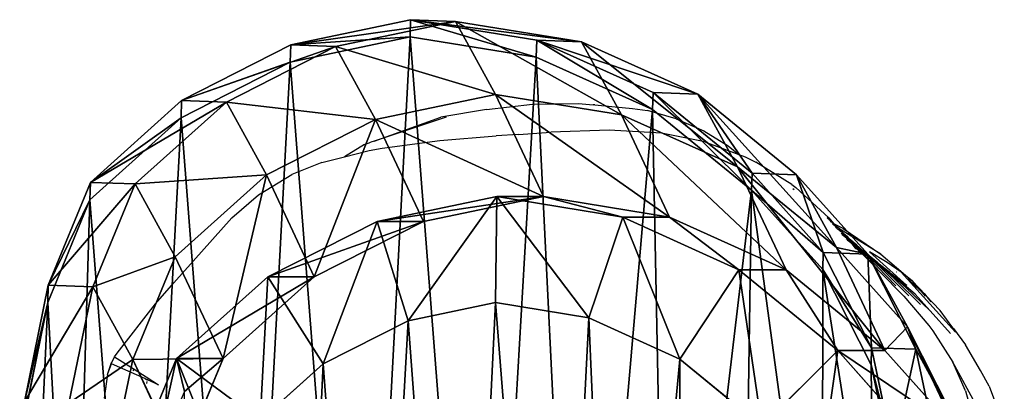
# Model space of a CAD drawing. Units: centimetres. Extents: x -285 to 315, y -186 to 213.
# Drawn here: x 144 to 163, y 56 to 63 of the extents above; entities that cross this region are included whole.
import ezdxf

# ---------------------------------------------------------------- set-up
doc = ezdxf.new("R2010")
doc.units = ezdxf.units.CM
doc.header["$LTSCALE"] = 2.54
doc.layers.get('0').update_dxf_attribs({"true_color": 0xff5454})
doc.layers.add('VP-DIM', color=7, linetype='Continuous')
doc.layers.add('VP-EQ', color=7, linetype='Continuous', true_color=0x8a3492)
doc.layers.get('VP-DIM').off()

# ---------------------------------------------------------------- blocks, each defined once
blk = doc.blocks.new('Difference_2')
at = {"color": 0}
for p, q in [((5.23, 20.853, 235.322), (7.528, 21.337, 235.277)), ((5.23, 20.853, 235.322), (7.528, 21.337, 235.277)), ((6.089, 20.822, 265.747), (8.388, 21.306, 265.697)), ((6.089, 20.822, 265.747), (8.388, 21.306, 265.697)), ((7.519, 21.011, 228.204), (7.528, 21.337, 235.277)), ((7.519, 21.011, 228.204), (7.528, 21.337, 235.277)), ((7.528, 21.337, 235.277), (8.388, 21.306, 265.697)), ((7.528, 21.337, 235.277), (9.945, 20.946, 235.251)), ((7.528, 21.337, 235.277), (8.388, 21.306, 265.697)), ((7.528, 21.337, 235.277), (9.945, 20.946, 235.251)), ((8.388, 21.306, 265.697), (10.803, 20.916, 265.623)), ((8.388, 21.306, 265.697), (9.155, 19.907, 295.988)), ((8.388, 21.306, 265.697), (9.155, 19.907, 295.988)), ((8.388, 21.306, 265.697), (10.803, 20.916, 265.623)), ((7.519, 21.011, 228.204), (5.22, 20.525, 228.204)), ((7.519, 21.011, 228.204), (5.22, 20.525, 228.204)), ((9.935, 20.622, 228.204), (7.519, 21.011, 228.204)), ((9.935, 20.622, 228.204), (7.519, 21.011, 228.204)), ((3.135, 19.79, 235.377), (5.23, 20.853, 235.322)), ((3.135, 19.79, 235.377), (5.23, 20.853, 235.322)), ((3.994, 19.759, 265.778), (6.089, 20.822, 265.747)), ((3.994, 19.759, 265.778), (6.089, 20.822, 265.747)), ((5.22, 20.525, 228.204), (5.23, 20.853, 235.322)), ((5.22, 20.525, 228.204), (5.23, 20.853, 235.322)), ((5.23, 20.853, 235.322), (6.089, 20.822, 265.747)), ((5.23, 20.853, 235.322), (6.089, 20.822, 265.747)), ((6.089, 20.822, 265.747), (6.856, 19.423, 296.025)), ((6.089, 20.822, 265.747), (6.856, 19.423, 296.025)), ((9.935, 20.622, 228.204), (9.945, 20.946, 235.251)), ((9.935, 20.622, 228.204), (9.945, 20.946, 235.251)), ((9.945, 20.946, 235.251), (10.803, 20.916, 265.623)), ((9.945, 20.946, 235.251), (12.178, 19.944, 235.24)), ((9.945, 20.946, 235.251), (12.178, 19.944, 235.24)), ((9.945, 20.946, 235.251), (10.803, 20.916, 265.623)), ((10.803, 20.916, 265.623), (11.569, 19.517, 295.898)), ((10.803, 20.916, 265.623), (13.034, 19.913, 265.54)), ((10.803, 20.916, 265.623), (11.569, 19.517, 295.898)), ((10.803, 20.916, 265.623), (13.034, 19.913, 265.54)), ((12.169, 19.62, 228.204), (9.935, 20.622, 228.204)), ((12.169, 19.62, 228.204), (9.935, 20.622, 228.204)), ((5.22, 20.525, 228.204), (3.126, 19.46, 228.204)), ((5.22, 20.525, 228.204), (3.126, 19.46, 228.204)), ((6.856, 19.423, 296.025), (9.155, 19.907, 295.988)), ((6.856, 19.423, 296.025), (9.155, 19.907, 295.988)), ((9.155, 19.907, 295.988), (11.569, 19.517, 295.898)), ((9.155, 19.907, 295.988), (10.078, 17.95, 325.767)), ((9.155, 19.907, 295.988), (11.569, 19.517, 295.898)), ((9.155, 19.907, 295.988), (10.078, 17.95, 325.767)), ((12.169, 19.62, 228.204), (12.178, 19.944, 235.24)), ((12.169, 19.62, 228.204), (12.178, 19.944, 235.24)), ((12.178, 19.944, 235.24), (14.076, 18.398, 235.247)), ((12.178, 19.944, 235.24), (13.034, 19.913, 265.54)), ((12.178, 19.944, 235.24), (14.076, 18.398, 235.247)), ((12.178, 19.944, 235.24), (13.034, 19.913, 265.54)), ((13.034, 19.913, 265.54), (13.799, 18.516, 295.779)), ((13.034, 19.913, 265.54), (14.93, 18.367, 265.452)), ((13.034, 19.913, 265.54), (13.799, 18.516, 295.779)), ((13.034, 19.913, 265.54), (14.93, 18.367, 265.452)), ((1.387, 18.221, 235.438), (3.135, 19.79, 235.377)), ((1.387, 18.221, 235.438), (3.135, 19.79, 235.377)), ((2.245, 18.19, 265.788), (3.994, 19.759, 265.778)), ((2.245, 18.19, 265.788), (3.994, 19.759, 265.778)), ((3.126, 19.46, 228.204), (3.135, 19.79, 235.377)), ((3.126, 19.46, 228.204), (3.135, 19.79, 235.377)), ((3.135, 19.79, 235.377), (3.994, 19.759, 265.778)), ((3.135, 19.79, 235.377), (3.994, 19.759, 265.778)), ((3.994, 19.759, 265.778), (4.76, 18.362, 296.025)), ((3.994, 19.759, 265.778), (4.76, 18.362, 296.025)), ((3.126, 19.46, 228.204), (1.378, 17.888, 228.204)), ((3.126, 19.46, 228.204), (1.378, 17.888, 228.204)), ((11.569, 19.517, 295.898), (12.495, 17.555, 325.759)), ((11.569, 19.517, 295.898), (13.799, 18.516, 295.779)), ((11.569, 19.517, 295.898), (12.495, 17.555, 325.759)), ((11.569, 19.517, 295.898), (13.799, 18.516, 295.779)), ((14.067, 18.074, 228.204), (12.169, 19.62, 228.204)), ((14.067, 18.074, 228.204), (12.169, 19.62, 228.204)), ((4.76, 18.362, 296.025), (6.856, 19.423, 296.025)), ((4.76, 18.362, 296.025), (6.856, 19.423, 296.025)), ((6.856, 19.423, 296.025), (7.777, 17.47, 325.747)), ((6.856, 19.423, 296.025), (7.777, 17.47, 325.747)), ((13.799, 18.516, 295.779), (14.728, 16.548, 325.731)), ((13.799, 18.516, 295.779), (15.694, 16.973, 295.639)), ((13.799, 18.516, 295.779), (14.728, 16.548, 325.731)), ((13.799, 18.516, 295.779), (15.694, 16.973, 295.639)), ((3.009, 16.795, 295.986), (4.76, 18.362, 296.025)), ((3.009, 16.795, 295.986), (4.76, 18.362, 296.025)), ((4.76, 18.362, 296.025), (5.68, 16.411, 325.708)), ((4.76, 18.362, 296.025), (5.68, 16.411, 325.708)), ((14.067, 18.074, 228.204), (14.076, 18.398, 235.247)), ((14.067, 18.074, 228.204), (14.076, 18.398, 235.247)), ((14.076, 18.398, 235.247), (15.442, 16.876, 235.261)), ((14.076, 18.398, 235.247), (15.442, 16.876, 235.261)), ((14.076, 18.398, 235.247), (14.93, 18.367, 265.452)), ((14.076, 18.398, 235.247), (14.93, 18.367, 265.452)), ((14.93, 18.367, 265.452), (15.694, 16.973, 295.639)), ((14.93, 18.367, 265.452), (16.293, 16.846, 265.38)), ((14.93, 18.367, 265.452), (15.694, 16.973, 295.639)), ((14.93, 18.367, 265.452), (16.293, 16.846, 265.38)), ((0.579, 16.252, 235.494), (1.387, 18.221, 235.438)), ((0.579, 16.252, 235.494), (1.387, 18.221, 235.438)), ((1.378, 17.888, 228.204), (1.387, 18.221, 235.438)), ((1.378, 17.888, 228.204), (1.387, 18.221, 235.438)), ((1.387, 18.221, 235.438), (2.245, 18.19, 265.788)), ((1.387, 18.221, 235.438), (2.245, 18.19, 265.788)), ((1.434, 16.222, 265.763), (2.245, 18.19, 265.788)), ((1.434, 16.222, 265.763), (2.245, 18.19, 265.788)), ((2.245, 18.19, 265.788), (3.009, 16.795, 295.986)), ((2.245, 18.19, 265.788), (3.009, 16.795, 295.986)), ((6.883, 17.47, 351.245), (9.182, 17.95, 351.325)), ((6.883, 17.47, 351.245), (9.182, 17.95, 351.325)), ((7.777, 17.47, 325.747), (10.078, 17.95, 325.767)), ((7.777, 17.47, 325.747), (10.078, 17.95, 325.767)), ((9.182, 17.95, 351.325), (9.156, 15.916, 353.326)), ((9.182, 17.95, 351.325), (9.156, 15.916, 353.326)), ((10.078, 17.95, 325.767), (9.182, 17.95, 351.325)), ((10.078, 17.95, 325.767), (9.182, 17.95, 351.325)), ((9.182, 17.95, 351.325), (11.596, 17.555, 351.41)), ((9.182, 17.95, 351.325), (11.596, 17.555, 351.41)), ((10.078, 17.95, 325.767), (12.495, 17.555, 325.759)), ((10.078, 17.95, 325.767), (12.495, 17.555, 325.759)), ((15.433, 16.552, 228.204), (14.067, 18.074, 228.204)), ((15.433, 16.552, 228.204), (14.067, 18.074, 228.204)), ((1.378, 17.888, 228.204), (0.569, 15.917, 228.204)), ((1.378, 17.888, 228.204), (0.569, 15.917, 228.204)), ((4.787, 16.411, 351.171), (6.883, 17.47, 351.245)), ((4.787, 16.411, 351.171), (6.883, 17.47, 351.245)), ((5.68, 16.411, 325.708), (7.777, 17.47, 325.747)), ((5.68, 16.411, 325.708), (7.777, 17.47, 325.747)), ((7.777, 17.47, 325.747), (6.883, 17.47, 351.245)), ((7.777, 17.47, 325.747), (6.883, 17.47, 351.245)), ((7.479, 15.566, 353.267), (6.883, 17.47, 351.245)), ((7.479, 15.566, 353.267), (6.883, 17.47, 351.245)), ((10.943, 15.623, 353.388), (11.596, 17.555, 351.41)), ((10.943, 15.623, 353.388), (11.596, 17.555, 351.41)), ((12.495, 17.555, 325.759), (11.596, 17.555, 351.41)), ((11.596, 17.555, 351.41), (13.825, 16.548, 351.488)), ((12.495, 17.555, 325.759), (11.596, 17.555, 351.41)), ((11.596, 17.555, 351.41), (13.825, 16.548, 351.488)), ((12.495, 17.555, 325.759), (14.728, 16.548, 325.731)), ((12.495, 17.555, 325.759), (14.728, 16.548, 325.731)), ((15.433, 16.552, 228.204), (15.442, 16.876, 235.261)), ((15.433, 16.552, 228.204), (15.442, 16.876, 235.261)), ((15.442, 16.876, 235.261), (16.293, 16.846, 265.38)), ((15.442, 16.876, 235.261), (16.368, 15.053, 235.288)), ((15.442, 16.876, 235.261), (16.368, 15.053, 235.288)), ((15.442, 16.876, 235.261), (16.293, 16.846, 265.38)), ((15.694, 16.973, 295.639), (17.056, 15.454, 295.516)), ((15.694, 16.973, 295.639), (16.625, 14.998, 325.684)), ((15.694, 16.973, 295.639), (16.625, 14.998, 325.684)), ((15.694, 16.973, 295.639), (17.056, 15.454, 295.516)), ((16.293, 16.846, 265.38), (17.056, 15.454, 295.516)), ((16.293, 16.846, 265.38), (17.216, 15.023, 265.312)), ((16.293, 16.846, 265.38), (17.056, 15.454, 295.516)), ((16.293, 16.846, 265.38), (17.216, 15.023, 265.312)), ((2.197, 14.829, 295.899), (3.009, 16.795, 295.986)), ((2.197, 14.829, 295.899), (3.009, 16.795, 295.986)), ((3.009, 16.795, 295.986), (3.929, 14.846, 325.653)), ((3.009, 16.795, 295.986), (3.929, 14.846, 325.653)), ((12.693, 14.833, 353.45), (13.825, 16.548, 351.488)), ((12.693, 14.833, 353.45), (13.825, 16.548, 351.488)), ((14.728, 16.548, 325.731), (13.825, 16.548, 351.488)), ((13.825, 16.548, 351.488), (15.718, 14.998, 351.554)), ((14.728, 16.548, 325.731), (13.825, 16.548, 351.488)), ((13.825, 16.548, 351.488), (15.718, 14.998, 351.554)), ((14.728, 16.548, 325.731), (16.625, 14.998, 325.684)), ((14.728, 16.548, 325.731), (16.625, 14.998, 325.684)), ((16.359, 14.727, 228.204), (15.433, 16.552, 228.204)), ((16.359, 14.727, 228.204), (15.433, 16.552, 228.204)), ((0.119, 14.019, 235.551), (0.579, 16.252, 235.494)), ((0.119, 14.019, 235.551), (0.579, 16.252, 235.494)), ((0.579, 16.252, 235.494), (0.569, 15.917, 228.204)), ((0.579, 16.252, 235.494), (0.569, 15.917, 228.204)), ((1.434, 16.222, 265.763), (0.579, 16.252, 235.494)), ((1.434, 16.222, 265.763), (0.579, 16.252, 235.494)), ((3.036, 14.846, 351.11), (4.787, 16.411, 351.171)), ((3.036, 14.846, 351.11), (4.787, 16.411, 351.171)), ((3.929, 14.846, 325.653), (5.68, 16.411, 325.708)), ((3.929, 14.846, 325.653), (5.68, 16.411, 325.708)), ((5.68, 16.411, 325.708), (4.787, 16.411, 351.171)), ((5.68, 16.411, 325.708), (4.787, 16.411, 351.171)), ((4.787, 16.411, 351.171), (5.853, 14.744, 353.21)), ((4.787, 16.411, 351.171), (5.853, 14.744, 353.21)), ((0.972, 13.988, 265.723), (1.434, 16.222, 265.763)), ((0.972, 13.988, 265.723), (1.434, 16.222, 265.763)), ((2.197, 14.829, 295.899), (1.434, 16.222, 265.763)), ((2.197, 14.829, 295.899), (1.434, 16.222, 265.763)), ((0.569, 15.917, 228.204), (0.11, 13.681, 228.204)), ((0.569, 15.917, 228.204), (0.11, 13.681, 228.204)), ((7.479, 15.566, 353.267), (9.156, 15.916, 353.326)), ((7.479, 15.566, 353.267), (9.156, 15.916, 353.326)), ((9.156, 15.916, 353.326), (10.943, 15.623, 353.388)), ((9.156, 15.916, 353.326), (10.943, 15.623, 353.388)), ((5.853, 14.744, 353.21), (7.479, 15.566, 353.267)), ((5.853, 14.744, 353.21), (7.479, 15.566, 353.267)), ((10.943, 15.623, 353.388), (12.693, 14.833, 353.45)), ((10.943, 15.623, 353.388), (12.693, 14.833, 353.45)), ((17.056, 15.454, 295.516), (17.99, 13.474, 325.637)), ((17.056, 15.454, 295.516), (17.977, 13.633, 295.388)), ((17.056, 15.454, 295.516), (17.977, 13.633, 295.388)), ((17.056, 15.454, 295.516), (17.99, 13.474, 325.637)), ((15.718, 14.998, 351.554), (14.262, 13.549, 353.505)), ((15.718, 14.998, 351.554), (14.262, 13.549, 353.505)), ((16.625, 14.998, 325.684), (15.718, 14.998, 351.554)), ((16.625, 14.998, 325.684), (15.718, 14.998, 351.554)), ((15.718, 14.998, 351.554), (17.079, 13.474, 351.602)), ((15.718, 14.998, 351.554), (17.079, 13.474, 351.602)), ((16.359, 14.727, 228.204), (16.368, 15.053, 235.288)), ((16.359, 14.727, 228.204), (16.368, 15.053, 235.288)), ((16.368, 15.053, 235.288), (16.79, 13.053, 235.327)), ((16.368, 15.053, 235.288), (16.79, 13.053, 235.327)), ((16.368, 15.053, 235.288), (17.216, 15.023, 265.312)), ((16.368, 15.053, 235.288), (17.216, 15.023, 265.312)), ((16.625, 14.998, 325.684), (17.99, 13.474, 325.637)), ((16.625, 14.998, 325.684), (17.99, 13.474, 325.637)), ((17.216, 15.023, 265.312), (17.636, 13.023, 265.254)), ((17.216, 15.023, 265.312), (17.977, 13.633, 295.388)), ((17.216, 15.023, 265.312), (17.977, 13.633, 295.388)), ((17.216, 15.023, 265.312), (17.636, 13.023, 265.254)), ((1.733, 12.599, 295.788), (2.197, 14.829, 295.899)), ((1.733, 12.599, 295.788), (2.197, 14.829, 295.899)), ((3.117, 12.878, 325.587), (2.197, 14.829, 295.899)), ((3.117, 12.878, 325.587), (2.197, 14.829, 295.899)), ((2.224, 12.878, 351.081), (3.036, 14.846, 351.11)), ((2.224, 12.878, 351.081), (3.036, 14.846, 351.11)), ((3.929, 14.846, 325.653), (3.036, 14.846, 351.11)), ((3.929, 14.846, 325.653), (3.036, 14.846, 351.11)), ((4.639, 13.659, 353.167), (3.036, 14.846, 351.11)), ((4.639, 13.659, 353.167), (3.036, 14.846, 351.11)), ((3.117, 12.878, 325.587), (3.929, 14.846, 325.653)), ((3.117, 12.878, 325.587), (3.929, 14.846, 325.653)), ((4.639, 13.659, 353.167), (5.853, 14.744, 353.21)), ((4.639, 13.659, 353.167), (5.853, 14.744, 353.21)), ((12.693, 14.833, 353.45), (14.262, 13.549, 353.505)), ((12.693, 14.833, 353.45), (14.262, 13.549, 353.505)), ((16.781, 12.725, 228.204), (16.359, 14.727, 228.204)), ((16.781, 12.725, 228.204), (16.359, 14.727, 228.204))]:
    blk.add_line(p, q, dxfattribs=at)
mesh = blk.add_polyface(dxfattribs=at)
corners = [(5.23, 20.853, 235.322), (7.519, 21.011, 228.204), (5.22, 20.525, 228.204), (7.528, 21.337, 235.277)]
mesh.append_faces([[corners[k] for k in face] for face in [(0, 1, 2), (1, 0, 3)]], dxfattribs={"vtx0": -1, "color": 0})
mesh = blk.add_polyface(dxfattribs=at)
corners = [(5.23, 20.853, 235.322), (8.388, 21.306, 265.697), (7.528, 21.337, 235.277), (6.089, 20.822, 265.747)]
mesh.append_faces([[corners[k] for k in face] for face in [(0, 1, 2), (1, 0, 3)]], dxfattribs={"vtx0": -1, "color": 0})
mesh = blk.add_polyface(dxfattribs=at)
corners = [(6.089, 20.822, 265.747), (9.155, 19.907, 295.988), (8.388, 21.306, 265.697), (6.856, 19.423, 296.025)]
mesh.append_faces([[corners[k] for k in face] for face in [(0, 1, 2), (1, 0, 3)]], dxfattribs={"vtx0": -1, "color": 0})
mesh = blk.add_polyface(dxfattribs=at)
corners = [(7.528, 21.337, 235.277), (9.935, 20.622, 228.204), (7.519, 21.011, 228.204), (9.945, 20.946, 235.251)]
mesh.append_faces([[corners[k] for k in face] for face in [(0, 1, 2), (1, 0, 3)]], dxfattribs={"vtx0": -1, "color": 0})
mesh = blk.add_polyface(dxfattribs=at)
corners = [(7.528, 21.337, 235.277), (10.803, 20.916, 265.623), (9.945, 20.946, 235.251), (8.388, 21.306, 265.697)]
mesh.append_faces([[corners[k] for k in face] for face in [(0, 1, 2), (1, 0, 3)]], dxfattribs={"vtx0": -1, "color": 0})
mesh = blk.add_polyface(dxfattribs=at)
corners = [(8.388, 21.306, 265.697), (11.569, 19.517, 295.898), (10.803, 20.916, 265.623), (9.155, 19.907, 295.988)]
mesh.append_faces([[corners[k] for k in face] for face in [(0, 1, 2), (1, 0, 3)]], dxfattribs={"vtx0": -1, "color": 0})
mesh = blk.add_polyface(dxfattribs=at)
corners = [(0.11, 13.681, 228.204), (0.255, 9.101, 228.204), (0.03, 11.332, 228.204), (0.569, 15.917, 228.204), (1.05, 7.004, 228.204), (1.378, 17.888, 228.204), (2.361, 5.185, 228.204), (3.126, 19.46, 228.204), (4.329, 3.902, 228.204), (5.22, 20.525, 228.204), (6.563, 3.172, 228.204), (7.519, 21.011, 228.204), (8.909, 3.046, 228.204), (9.935, 20.622, 228.204), (10.771, 3.533, 228.204), (12.169, 19.62, 228.204), (12.468, 4.599, 228.204), (14.067, 18.074, 228.204), (13.884, 6.17, 228.204), (15.417, 8.074, 228.204), (15.433, 16.552, 228.204), (16.405, 10.31, 228.204), (16.359, 14.727, 228.204), (16.781, 12.725, 228.204)]
mesh.append_faces([[corners[k] for k in face] for face in [(0, 1, 2), (21, 22, 23)]], dxfattribs={"vtx0": -1, "color": 0})
mesh.append_faces([[corners[k] for k in face] for face in [(1, 3, 4), (4, 5, 6), (6, 7, 8), (8, 9, 10), (10, 11, 12), (12, 13, 14), (14, 15, 16), (16, 17, 18), (18, 17, 19), (19, 20, 21)]], dxfattribs={"vtx0": -1, "vtx1": -1, "color": 0})
mesh.append_faces([[corners[k] for k in face] for face in [(1, 0, 3), (4, 3, 5), (6, 5, 7), (8, 7, 9), (10, 9, 11), (12, 11, 13), (14, 13, 15), (16, 15, 17), (19, 17, 20), (21, 20, 22)]], dxfattribs={"vtx0": -1, "vtx2": -1, "color": 0})
mesh = blk.add_polyface(dxfattribs=at)
corners = [(3.135, 19.79, 235.377), (5.22, 20.525, 228.204), (3.126, 19.46, 228.204), (5.23, 20.853, 235.322)]
mesh.append_faces([[corners[k] for k in face] for face in [(0, 1, 2), (1, 0, 3)]], dxfattribs={"vtx0": -1, "color": 0})
mesh = blk.add_polyface(dxfattribs=at)
corners = [(3.135, 19.79, 235.377), (6.089, 20.822, 265.747), (5.23, 20.853, 235.322), (3.994, 19.759, 265.778)]
mesh.append_faces([[corners[k] for k in face] for face in [(0, 1, 2), (1, 0, 3)]], dxfattribs={"vtx0": -1, "color": 0})
mesh = blk.add_polyface(dxfattribs=at)
corners = [(3.994, 19.759, 265.778), (6.856, 19.423, 296.025), (6.089, 20.822, 265.747), (4.76, 18.362, 296.025)]
mesh.append_faces([[corners[k] for k in face] for face in [(0, 1, 2), (1, 0, 3)]], dxfattribs={"vtx0": -1, "color": 0})
mesh = blk.add_polyface(dxfattribs=at)
corners = [(9.945, 20.946, 235.251), (12.169, 19.62, 228.204), (9.935, 20.622, 228.204), (12.178, 19.944, 235.24)]
mesh.append_faces([[corners[k] for k in face] for face in [(0, 1, 2), (1, 0, 3)]], dxfattribs={"vtx0": -1, "color": 0})
mesh = blk.add_polyface(dxfattribs=at)
corners = [(9.945, 20.946, 235.251), (13.034, 19.913, 265.54), (12.178, 19.944, 235.24), (10.803, 20.916, 265.623)]
mesh.append_faces([[corners[k] for k in face] for face in [(0, 1, 2), (1, 0, 3)]], dxfattribs={"vtx0": -1, "color": 0})
mesh = blk.add_polyface(dxfattribs=at)
corners = [(10.803, 20.916, 265.623), (13.799, 18.516, 295.779), (13.034, 19.913, 265.54), (11.569, 19.517, 295.898)]
mesh.append_faces([[corners[k] for k in face] for face in [(0, 1, 2), (1, 0, 3)]], dxfattribs={"vtx0": -1, "color": 0})
mesh = blk.add_polyface(dxfattribs=at)
corners = [(6.856, 19.423, 296.025), (10.078, 17.95, 325.767), (9.155, 19.907, 295.988), (7.777, 17.47, 325.747)]
mesh.append_faces([[corners[k] for k in face] for face in [(0, 1, 2), (1, 0, 3)]], dxfattribs={"vtx0": -1, "color": 0})
mesh = blk.add_polyface(dxfattribs=at)
corners = [(9.155, 19.907, 295.988), (12.495, 17.555, 325.759), (11.569, 19.517, 295.898), (10.078, 17.95, 325.767)]
mesh.append_faces([[corners[k] for k in face] for face in [(0, 1, 2), (1, 0, 3)]], dxfattribs={"vtx0": -1, "color": 0})
mesh = blk.add_polyface(dxfattribs=at)
corners = [(12.178, 19.944, 235.24), (14.067, 18.074, 228.204), (12.169, 19.62, 228.204), (14.076, 18.398, 235.247)]
mesh.append_faces([[corners[k] for k in face] for face in [(0, 1, 2), (1, 0, 3)]], dxfattribs={"vtx0": -1, "color": 0})
mesh = blk.add_polyface(dxfattribs=at)
corners = [(13.034, 19.913, 265.54), (14.076, 18.398, 235.247), (12.178, 19.944, 235.24), (14.93, 18.367, 265.452)]
mesh.append_faces([[corners[k] for k in face] for face in [(0, 1, 2), (1, 0, 3)]], dxfattribs={"vtx0": -1, "color": 0})
mesh = blk.add_polyface(dxfattribs=at)
corners = [(13.034, 19.913, 265.54), (15.694, 16.973, 295.639), (14.93, 18.367, 265.452), (13.799, 18.516, 295.779)]
mesh.append_faces([[corners[k] for k in face] for face in [(0, 1, 2), (1, 0, 3)]], dxfattribs={"vtx0": -1, "color": 0})
mesh = blk.add_polyface(dxfattribs=at)
corners = [(1.387, 18.221, 235.438), (3.126, 19.46, 228.204), (1.378, 17.888, 228.204), (3.135, 19.79, 235.377)]
mesh.append_faces([[corners[k] for k in face] for face in [(0, 1, 2), (1, 0, 3)]], dxfattribs={"vtx0": -1, "color": 0})
mesh = blk.add_polyface(dxfattribs=at)
corners = [(1.387, 18.221, 235.438), (3.994, 19.759, 265.778), (3.135, 19.79, 235.377), (2.245, 18.19, 265.788)]
mesh.append_faces([[corners[k] for k in face] for face in [(0, 1, 2), (1, 0, 3)]], dxfattribs={"vtx0": -1, "color": 0})
mesh = blk.add_polyface(dxfattribs=at)
corners = [(2.245, 18.19, 265.788), (4.76, 18.362, 296.025), (3.994, 19.759, 265.778), (3.009, 16.795, 295.986)]
mesh.append_faces([[corners[k] for k in face] for face in [(0, 1, 2), (1, 0, 3)]], dxfattribs={"vtx0": -1, "color": 0})
mesh = blk.add_polyface(dxfattribs=at)
corners = [(11.569, 19.517, 295.898), (14.728, 16.548, 325.731), (13.799, 18.516, 295.779), (12.495, 17.555, 325.759)]
mesh.append_faces([[corners[k] for k in face] for face in [(0, 1, 2), (1, 0, 3)]], dxfattribs={"vtx0": -1, "color": 0})
mesh = blk.add_polyface(dxfattribs=at)
corners = [(5.68, 16.411, 325.708), (6.856, 19.423, 296.025), (4.76, 18.362, 296.025), (7.777, 17.47, 325.747)]
mesh.append_faces([[corners[k] for k in face] for face in [(0, 1, 2), (1, 0, 3)]], dxfattribs={"vtx0": -1, "color": 0})
mesh = blk.add_polyface(dxfattribs=at)
corners = [(13.799, 18.516, 295.779), (16.625, 14.998, 325.684), (15.694, 16.973, 295.639), (14.728, 16.548, 325.731)]
mesh.append_faces([[corners[k] for k in face] for face in [(0, 1, 2), (1, 0, 3)]], dxfattribs={"vtx0": -1, "color": 0})
mesh = blk.add_polyface(dxfattribs=at)
corners = [(3.929, 14.846, 325.653), (4.76, 18.362, 296.025), (3.009, 16.795, 295.986), (5.68, 16.411, 325.708)]
mesh.append_faces([[corners[k] for k in face] for face in [(0, 1, 2), (1, 0, 3)]], dxfattribs={"vtx0": -1, "color": 0})
mesh = blk.add_polyface(dxfattribs=at)
corners = [(14.067, 18.074, 228.204), (15.442, 16.876, 235.261), (15.433, 16.552, 228.204), (14.076, 18.398, 235.247)]
mesh.append_faces([[corners[k] for k in face] for face in [(0, 1, 2), (1, 0, 3)]], dxfattribs={"vtx0": -1, "color": 0})
mesh = blk.add_polyface(dxfattribs=at)
corners = [(15.442, 16.876, 235.261), (14.93, 18.367, 265.452), (16.293, 16.846, 265.38), (14.076, 18.398, 235.247)]
mesh.append_faces([[corners[k] for k in face] for face in [(0, 1, 2), (1, 0, 3)]], dxfattribs={"vtx0": -1, "color": 0})
mesh = blk.add_polyface(dxfattribs=at)
corners = [(16.293, 16.846, 265.38), (15.694, 16.973, 295.639), (17.056, 15.454, 295.516), (14.93, 18.367, 265.452)]
mesh.append_faces([[corners[k] for k in face] for face in [(0, 1, 2), (1, 0, 3)]], dxfattribs={"vtx0": -1, "color": 0})
mesh = blk.add_polyface(dxfattribs=at)
corners = [(0.579, 16.252, 235.494), (1.378, 17.888, 228.204), (0.569, 15.917, 228.204), (1.387, 18.221, 235.438)]
mesh.append_faces([[corners[k] for k in face] for face in [(0, 1, 2), (1, 0, 3)]], dxfattribs={"vtx0": -1, "color": 0})
mesh = blk.add_polyface(dxfattribs=at)
corners = [(2.245, 18.19, 265.788), (0.579, 16.252, 235.494), (1.434, 16.222, 265.763), (1.387, 18.221, 235.438)]
mesh.append_faces([[corners[k] for k in face] for face in [(0, 1, 2), (1, 0, 3)]], dxfattribs={"vtx0": -1, "color": 0})
mesh = blk.add_polyface(dxfattribs=at)
corners = [(3.009, 16.795, 295.986), (1.434, 16.222, 265.763), (2.197, 14.829, 295.899), (2.245, 18.19, 265.788)]
mesh.append_faces([[corners[k] for k in face] for face in [(0, 1, 2), (1, 0, 3)]], dxfattribs={"vtx0": -1, "color": 0})
mesh = blk.add_polyface(dxfattribs=at)
corners = [(6.883, 17.47, 351.245), (10.078, 17.95, 325.767), (7.777, 17.47, 325.747), (9.182, 17.95, 351.325)]
mesh.append_faces([[corners[k] for k in face] for face in [(0, 1, 2), (1, 0, 3)]], dxfattribs={"vtx0": -1, "color": 0})
mesh = blk.add_polyface(dxfattribs=at)
corners = [(7.479, 15.566, 353.267), (9.182, 17.95, 351.325), (6.883, 17.47, 351.245), (9.156, 15.916, 353.326)]
mesh.append_faces([[corners[k] for k in face] for face in [(0, 1, 2), (1, 0, 3)]], dxfattribs={"vtx0": -1, "color": 0})
mesh = blk.add_polyface(dxfattribs=at)
corners = [(10.943, 15.623, 353.388), (9.182, 17.95, 351.325), (9.156, 15.916, 353.326), (11.596, 17.555, 351.41)]
mesh.append_faces([[corners[k] for k in face] for face in [(0, 1, 2), (1, 0, 3)]], dxfattribs={"vtx0": -1, "color": 0})
mesh = blk.add_polyface(dxfattribs=at)
corners = [(10.078, 17.95, 325.767), (11.596, 17.555, 351.41), (12.495, 17.555, 325.759), (9.182, 17.95, 351.325)]
mesh.append_faces([[corners[k] for k in face] for face in [(0, 1, 2), (1, 0, 3)]], dxfattribs={"vtx0": -1, "color": 0})
mesh = blk.add_polyface(dxfattribs=at)
corners = [(4.787, 16.411, 351.171), (7.777, 17.47, 325.747), (5.68, 16.411, 325.708), (6.883, 17.47, 351.245)]
mesh.append_faces([[corners[k] for k in face] for face in [(0, 1, 2), (1, 0, 3)]], dxfattribs={"vtx0": -1, "color": 0})
mesh = blk.add_polyface(dxfattribs=at)
corners = [(5.853, 14.744, 353.21), (6.883, 17.47, 351.245), (4.787, 16.411, 351.171), (7.479, 15.566, 353.267)]
mesh.append_faces([[corners[k] for k in face] for face in [(0, 1, 2), (1, 0, 3)]], dxfattribs={"vtx0": -1, "color": 0})
mesh = blk.add_polyface(dxfattribs=at)
corners = [(12.693, 14.833, 353.45), (11.596, 17.555, 351.41), (10.943, 15.623, 353.388), (13.825, 16.548, 351.488)]
mesh.append_faces([[corners[k] for k in face] for face in [(0, 1, 2), (1, 0, 3)]], dxfattribs={"vtx0": -1, "color": 0})
mesh = blk.add_polyface(dxfattribs=at)
corners = [(12.495, 17.555, 325.759), (13.825, 16.548, 351.488), (14.728, 16.548, 325.731), (11.596, 17.555, 351.41)]
mesh.append_faces([[corners[k] for k in face] for face in [(0, 1, 2), (1, 0, 3)]], dxfattribs={"vtx0": -1, "color": 0})
mesh = blk.add_polyface(dxfattribs=at)
corners = [(15.433, 16.552, 228.204), (16.368, 15.053, 235.288), (16.359, 14.727, 228.204), (15.442, 16.876, 235.261)]
mesh.append_faces([[corners[k] for k in face] for face in [(0, 1, 2), (1, 0, 3)]], dxfattribs={"vtx0": -1, "color": 0})
mesh = blk.add_polyface(dxfattribs=at)
corners = [(16.368, 15.053, 235.288), (16.293, 16.846, 265.38), (17.216, 15.023, 265.312), (15.442, 16.876, 235.261)]
mesh.append_faces([[corners[k] for k in face] for face in [(0, 1, 2), (1, 0, 3)]], dxfattribs={"vtx0": -1, "color": 0})
mesh = blk.add_polyface(dxfattribs=at)
corners = [(17.056, 15.454, 295.516), (16.625, 14.998, 325.684), (17.99, 13.474, 325.637), (15.694, 16.973, 295.639)]
mesh.append_faces([[corners[k] for k in face] for face in [(0, 1, 2), (1, 0, 3)]], dxfattribs={"vtx0": -1, "color": 0})
mesh = blk.add_polyface(dxfattribs=at)
corners = [(17.216, 15.023, 265.312), (17.056, 15.454, 295.516), (17.977, 13.633, 295.388), (16.293, 16.846, 265.38)]
mesh.append_faces([[corners[k] for k in face] for face in [(0, 1, 2), (1, 0, 3)]], dxfattribs={"vtx0": -1, "color": 0})
mesh = blk.add_polyface(dxfattribs=at)
corners = [(3.929, 14.846, 325.653), (2.197, 14.829, 295.899), (3.117, 12.878, 325.587), (3.009, 16.795, 295.986)]
mesh.append_faces([[corners[k] for k in face] for face in [(0, 1, 2), (1, 0, 3)]], dxfattribs={"vtx0": -1, "color": 0})
mesh = blk.add_polyface(dxfattribs=at)
corners = [(14.262, 13.549, 353.505), (13.825, 16.548, 351.488), (12.693, 14.833, 353.45), (15.718, 14.998, 351.554)]
mesh.append_faces([[corners[k] for k in face] for face in [(0, 1, 2), (1, 0, 3)]], dxfattribs={"vtx0": -1, "color": 0})
mesh = blk.add_polyface(dxfattribs=at)
corners = [(14.728, 16.548, 325.731), (15.718, 14.998, 351.554), (16.625, 14.998, 325.684), (13.825, 16.548, 351.488)]
mesh.append_faces([[corners[k] for k in face] for face in [(0, 1, 2), (1, 0, 3)]], dxfattribs={"vtx0": -1, "color": 0})
mesh = blk.add_polyface(dxfattribs=at)
corners = [(0.119, 14.019, 235.551), (0.569, 15.917, 228.204), (0.11, 13.681, 228.204), (0.579, 16.252, 235.494)]
mesh.append_faces([[corners[k] for k in face] for face in [(0, 1, 2), (1, 0, 3)]], dxfattribs={"vtx0": -1, "color": 0})
mesh = blk.add_polyface(dxfattribs=at)
corners = [(1.434, 16.222, 265.763), (0.119, 14.019, 235.551), (0.972, 13.988, 265.723), (0.579, 16.252, 235.494)]
mesh.append_faces([[corners[k] for k in face] for face in [(0, 1, 2), (1, 0, 3)]], dxfattribs={"vtx0": -1, "color": 0})
mesh = blk.add_polyface(dxfattribs=at)
corners = [(3.036, 14.846, 351.11), (5.68, 16.411, 325.708), (3.929, 14.846, 325.653), (4.787, 16.411, 351.171)]
mesh.append_faces([[corners[k] for k in face] for face in [(0, 1, 2), (1, 0, 3)]], dxfattribs={"vtx0": -1, "color": 0})
mesh = blk.add_polyface(dxfattribs=at)
corners = [(4.639, 13.659, 353.167), (4.787, 16.411, 351.171), (3.036, 14.846, 351.11), (5.853, 14.744, 353.21)]
mesh.append_faces([[corners[k] for k in face] for face in [(0, 1, 2), (1, 0, 3)]], dxfattribs={"vtx0": -1, "color": 0})
mesh = blk.add_polyface(dxfattribs=at)
corners = [(2.197, 14.829, 295.899), (0.972, 13.988, 265.723), (1.733, 12.599, 295.788), (1.434, 16.222, 265.763)]
mesh.append_faces([[corners[k] for k in face] for face in [(0, 1, 2), (1, 0, 3)]], dxfattribs={"vtx0": -1, "color": 0})
mesh = blk.add_polyface(dxfattribs=at)
corners = [(3.786, 6.529, 353.137), (3.68, 10.403, 353.134), (3.605, 8.362, 353.131), (4.072, 12.287, 353.147), (4.389, 4.925, 353.159), (4.639, 13.659, 353.167), (5.323, 3.622, 353.191), (5.853, 14.744, 353.21), (6.756, 2.684, 353.241), (7.479, 15.566, 353.267), (8.486, 2.114, 353.302), (9.156, 15.916, 353.326), (10.257, 2.014, 353.364), (10.943, 15.623, 353.388), (11.52, 2.341, 353.409), (12.693, 14.833, 353.45), (12.722, 3.091, 353.451), (14.262, 13.549, 353.505), (13.917, 4.41, 353.493), (15.253, 6.06, 353.539), (15.344, 12.338, 353.543), (16.032, 7.81, 353.567), (16.027, 10.983, 353.566), (16.315, 9.599, 353.577)]
mesh.append_faces([[corners[k] for k in face] for face in [(0, 1, 2), (22, 21, 23)]], dxfattribs={"vtx0": -1, "color": 0})
mesh.append_faces([[corners[k] for k in face] for face in [(1, 0, 3), (3, 4, 5), (5, 6, 7), (7, 8, 9), (9, 10, 11), (11, 12, 13), (13, 14, 15), (15, 16, 17), (17, 19, 20), (20, 21, 22)]], dxfattribs={"vtx0": -1, "vtx1": -1, "color": 0})
mesh.append_faces([[corners[k] for k in face] for face in [(3, 0, 4), (5, 4, 6), (7, 6, 8), (9, 8, 10), (11, 10, 12), (13, 12, 14), (15, 14, 16), (17, 16, 18), (17, 18, 19), (20, 19, 21)]], dxfattribs={"vtx0": -1, "vtx2": -1, "color": 0})
mesh = blk.add_polyface(dxfattribs=at)
corners = [(17.977, 13.633, 295.388), (17.99, 13.474, 325.637), (18.913, 11.649, 325.579), (17.056, 15.454, 295.516)]
mesh.append_faces([[corners[k] for k in face] for face in [(0, 1, 2), (1, 0, 3)]], dxfattribs={"vtx0": -1, "color": 0})
mesh = blk.add_polyface(dxfattribs=at)
corners = [(15.344, 12.338, 353.543), (15.718, 14.998, 351.554), (14.262, 13.549, 353.505), (17.079, 13.474, 351.602)]
mesh.append_faces([[corners[k] for k in face] for face in [(0, 1, 2), (1, 0, 3)]], dxfattribs={"vtx0": -1, "color": 0})
mesh = blk.add_polyface(dxfattribs=at)
corners = [(17.99, 13.474, 325.637), (15.718, 14.998, 351.554), (17.079, 13.474, 351.602), (16.625, 14.998, 325.684)]
mesh.append_faces([[corners[k] for k in face] for face in [(0, 1, 2), (1, 0, 3)]], dxfattribs={"vtx0": -1, "color": 0})
mesh = blk.add_polyface(dxfattribs=at)
corners = [(16.359, 14.727, 228.204), (16.79, 13.053, 235.327), (16.781, 12.725, 228.204), (16.368, 15.053, 235.288)]
mesh.append_faces([[corners[k] for k in face] for face in [(0, 1, 2), (1, 0, 3)]], dxfattribs={"vtx0": -1, "color": 0})
mesh = blk.add_polyface(dxfattribs=at)
corners = [(16.79, 13.053, 235.327), (17.216, 15.023, 265.312), (17.636, 13.023, 265.254), (16.368, 15.053, 235.288)]
mesh.append_faces([[corners[k] for k in face] for face in [(0, 1, 2), (1, 0, 3)]], dxfattribs={"vtx0": -1, "color": 0})
mesh = blk.add_polyface(dxfattribs=at)
corners = [(17.636, 13.023, 265.254), (17.977, 13.633, 295.388), (18.395, 11.636, 295.265), (17.216, 15.023, 265.312)]
mesh.append_faces([[corners[k] for k in face] for face in [(0, 1, 2), (1, 0, 3)]], dxfattribs={"vtx0": -1, "color": 0})
mesh = blk.add_polyface(dxfattribs=at)
corners = [(3.112, 12.854, 325.586), (1.733, 12.599, 295.788), (2.631, 10.696, 324.754), (2.197, 14.829, 295.899), (3.117, 12.878, 325.587)]
mesh.append_faces([[corners[k] for k in face] for face in [(0, 1, 2), (3, 0, 4)]], dxfattribs={"vtx0": -1, "color": 0})
mesh.append_faces([[corners[k] for k in face] for face in [(1, 0, 3)]], dxfattribs={"vtx0": -1, "vtx1": -1, "color": 0})
mesh = blk.add_polyface(dxfattribs=at)
corners = [(3.036, 14.846, 351.11), (2.601, 12.878, 340.303), (2.224, 12.878, 351.081), (3.189, 14.211, 339.253), (3.117, 12.878, 325.594), (3.929, 14.846, 325.653), (3.117, 12.878, 325.587), (3.189, 13.064, 325.719)]
mesh.append_faces([[corners[k] for k in face] for face in [(0, 1, 2), (4, 5, 6)]], dxfattribs={"vtx0": -1, "color": 0})
mesh.append_faces([[corners[k] for k in face] for face in [(1, 0, 3), (5, 3, 0)]], dxfattribs={"vtx0": -1, "vtx1": -1, "color": 0})
mesh.append_faces([[corners[k] for k in face] for face in [(5, 4, 7), (5, 7, 3)]], dxfattribs={"vtx0": -1, "vtx2": -1, "color": 0})
mesh = blk.add_polyface(dxfattribs=at)
corners = [(4.072, 12.287, 353.147), (3.036, 14.846, 351.11), (2.224, 12.878, 351.081), (4.639, 13.659, 353.167)]
mesh.append_faces([[corners[k] for k in face] for face in [(0, 1, 2), (1, 0, 3)]], dxfattribs={"vtx0": -1, "color": 0})
blk = doc.blocks.new('1265 3d')
at = {"color": 253, "true_color": 0xcab79a}
blk.add_blockref('Difference_2', (144.338, 41.463, -228.204), dxfattribs=at)
blk = doc.blocks.new('1265')
at = {"color": 7}
for p, q in [((126.169, 45.063), (127.05, 45.169)), ((127.05, 45.169), (127.929, 45.183)), ((127.929, 45.183), (128.21, 45.156)), ((128.242, 45.156), (128.21, 45.156)), ((128.242, 45.156), (128.567, 45.121)), ((126.169, 45.063), (125.29, 44.917)), ((128.567, 45.121), (128.964, 45.083)), ((128.964, 45.083), (129.257, 45.048)), ((129.806, 44.889), (129.257, 45.048)), ((125.396, 44.919), (124.013, 44.462)), ((124.013, 44.462), (125.29, 44.917)), ((129.806, 44.889), (130.333, 44.656)), ((126.78, 44.59), (126.35, 44.563)), ((126.78, 44.59), (127.399, 44.63)), ((128.516, 44.671), (127.399, 44.63)), ((129.521, 44.61), (128.516, 44.671)), ((130.354, 44.444), (129.521, 44.61)), ((130.333, 44.656), (130.802, 44.367)), ((123.826, 44.395), (123.445, 44.161)), ((123.826, 44.395), (123.947, 44.44)), ((124.013, 44.462), (123.947, 44.44)), ((124.167, 44.326), (125.272, 44.472)), ((125.272, 44.472), (126.35, 44.563)), ((130.354, 44.444), (131.003, 44.204)), ((123.445, 44.161), (123.918, 44.28)), ((123.918, 44.28), (124.167, 44.326)), ((130.802, 44.367), (131.003, 44.204)), ((131.003, 44.204), (131.128, 44.158)), ((123.009, 44.052), (122.43, 43.821)), ((123.009, 44.052), (123.445, 44.161)), ((131.128, 44.158), (131.331, 44.059)), ((132.023, 43.627), (131.331, 44.059)), ((121.792, 43.431), (122.43, 43.821)), ((132.023, 43.627), (132.098, 43.57)), ((132.064, 43.526), (132.044, 43.543)), ((132.098, 43.57), (132.731, 42.993)), ((121.283, 42.991), (121.792, 43.431)), ((120.173, 41.746), (121.283, 42.991)), ((132.824, 42.882), (132.698, 43.002)), ((132.714, 42.974), (132.709, 42.982)), ((132.717, 42.971), (132.714, 42.974)), ((132.734, 42.957), (132.717, 42.971)), ((132.731, 42.993), (132.824, 42.882)), ((132.748, 42.939), (132.737, 42.949)), ((132.748, 42.939), (132.751, 42.937)), ((132.758, 42.926), (132.774, 42.909)), ((132.774, 42.909), (132.783, 42.904)), ((132.797, 42.883), (132.827, 42.851)), ((132.824, 42.882), (132.826, 42.881)), ((132.83, 42.879), (132.826, 42.881)), ((132.837, 42.875), (132.83, 42.879)), ((132.843, 42.871), (132.837, 42.875)), ((133.008, 42.785), (132.843, 42.871)), ((132.843, 42.871), (132.849, 42.861)), ((132.847, 42.838), (132.827, 42.851)), ((132.847, 42.838), (132.869, 42.816)), ((132.877, 42.834), (132.849, 42.861)), ((132.862, 42.812), (132.876, 42.797)), ((132.876, 42.797), (132.89, 42.786)), ((132.891, 42.816), (132.877, 42.834)), ((132.89, 42.786), (132.919, 42.765)), ((132.902, 42.804), (132.891, 42.816)), ((132.922, 42.792), (132.902, 42.804)), ((132.963, 42.721), (132.919, 42.765)), ((132.922, 42.792), (133.243, 42.593)), ((132.954, 42.762), (132.922, 42.792)), ((132.922, 42.792), (132.947, 42.757)), ((132.947, 42.757), (132.957, 42.748)), ((132.954, 42.762), (133.02, 42.691)), ((132.957, 42.748), (133.02, 42.691)), ((132.957, 42.748), (133.012, 42.688)), ((132.957, 42.748), (133.044, 42.638)), ((132.97, 42.695), (133.044, 42.638)), ((133.008, 42.785), (133.727, 42.297)), ((133.012, 42.688), (133.015, 42.686)), ((133.015, 42.686), (133.021, 42.679)), ((133.02, 42.691), (133.065, 42.644)), ((133.02, 42.691), (133.081, 42.637)), ((133.021, 42.679), (133.039, 42.66)), ((132.989, 42.674), (133.072, 42.609)), ((133.103, 42.597), (133.039, 42.66)), ((133.039, 42.66), (133.065, 42.644)), ((133.044, 42.638), (133.072, 42.609)), ((133.065, 42.644), (133.087, 42.62)), ((133.141, 42.534), (133.067, 42.589)), ((133.072, 42.609), (133.119, 42.561)), ((133.128, 42.591), (133.081, 42.637)), ((133.083, 42.572), (133.155, 42.517)), ((133.087, 42.62), (133.103, 42.597)), ((133.103, 42.597), (133.111, 42.589)), ((133.111, 42.589), (133.138, 42.563)), ((133.119, 42.561), (133.141, 42.534)), ((133.128, 42.591), (133.185, 42.545)), ((133.128, 42.591), (133.17, 42.55)), ((133.141, 42.56), (133.138, 42.563)), ((133.152, 42.551), (133.141, 42.56)), ((133.157, 42.522), (133.141, 42.534)), ((133.141, 42.534), (133.155, 42.517)), ((133.157, 42.546), (133.152, 42.551)), ((133.155, 42.517), (133.24, 42.41)), ((133.155, 42.517), (133.179, 42.5)), ((133.161, 42.54), (133.157, 42.546)), ((133.157, 42.522), (133.179, 42.5)), ((133.161, 42.54), (133.166, 42.536)), ((133.166, 42.536), (133.173, 42.529)), ((133.17, 42.55), (133.226, 42.502)), ((133.17, 42.55), (133.352, 42.37)), ((133.173, 42.529), (133.254, 42.45)), ((133.703, 41.965), (133.173, 42.529)), ((133.179, 42.5), (133.703, 41.965)), ((133.185, 42.545), (133.226, 42.502)), ((133.267, 42.467), (133.226, 42.502)), ((133.352, 42.37), (133.226, 42.502)), ((133.727, 42.297), (133.243, 42.593)), ((133.24, 42.41), (133.243, 42.407)), ((133.243, 42.407), (133.246, 42.405)), ((133.246, 42.405), (133.25, 42.4)), ((133.25, 42.4), (133.255, 42.4)), ((133.703, 41.965), (133.254, 42.45)), ((133.294, 42.373), (133.255, 42.4)), ((133.267, 42.467), (133.43, 42.329)), ((133.742, 42.021), (133.267, 42.467)), ((133.291, 42.36), (133.326, 42.338)), ((133.362, 42.361), (133.352, 42.37)), ((133.362, 42.361), (133.366, 42.358)), ((133.385, 42.339), (133.366, 42.358)), ((133.385, 42.339), (133.493, 42.233)), ((133.43, 42.329), (133.471, 42.291)), ((133.515, 42.337), (134.225, 41.693)), ((133.849, 42.134), (133.515, 42.337)), ((133.673, 42.126), (133.471, 42.291)), ((133.471, 42.291), (133.986, 41.826)), ((133.742, 42.021), (133.471, 42.291)), ((133.493, 42.233), (134.017, 41.688)), ((133.699, 42.104), (133.673, 42.126)), ((133.727, 42.297), (134.327, 41.784)), ((134.118, 41.95), (133.849, 42.134)), ((133.897, 41.948), (133.699, 42.104)), ((134.207, 41.658), (133.699, 42.104)), ((133.699, 42.104), (133.986, 41.826)), ((133.71, 41.958), (133.703, 41.965)), ((133.71, 41.958), (133.712, 41.955)), ((133.712, 41.955), (134.168, 41.49)), ((134.268, 41.493), (133.742, 42.021)), ((133.93, 41.919), (133.897, 41.948)), ((134.034, 41.947), (134.032, 41.952)), ((134.118, 41.95), (134.914, 41.075)), ((134.327, 41.784), (134.118, 41.95)), ((119.817, 41.342), (120.173, 41.746)), ((134.225, 41.693), (133.93, 41.919)), ((134.385, 41.526), (133.93, 41.919)), ((133.93, 41.919), (134.207, 41.658)), ((133.986, 41.826), (134.493, 41.33)), ((134.249, 41.82), (134.274, 41.795)), ((134.486, 41.601), (134.274, 41.795)), ((134.583, 41.512), (134.327, 41.784)), ((134.327, 41.784), (134.486, 41.601)), ((134.673, 41.207), (134.207, 41.658)), ((134.486, 41.601), (134.488, 41.599)), ((134.488, 41.599), (134.581, 41.492)), ((134.583, 41.512), (134.488, 41.599)), ((134.168, 41.49), (134.647, 40.925)), ((134.385, 41.526), (134.673, 41.207)), ((134.583, 41.512), (134.585, 41.51)), ((134.585, 41.51), (134.69, 41.384)), ((134.585, 41.51), (134.865, 41.212)), ((119.085, 40.4), (119.817, 41.342)), ((135.066, 40.777), (134.673, 41.207)), ((135.109, 40.884), (134.865, 41.212)), ((135.164, 40.802), (134.914, 41.075)), ((134.647, 40.925), (134.726, 40.827)), ((134.726, 40.827), (135.11, 40.226)), ((135.109, 40.884), (135.116, 40.877)), ((135.116, 40.877), (135.121, 40.869)), ((135.121, 40.869), (135.356, 40.554)), ((135.643, 40.067), (135.356, 40.554)), ((118.979, 40.221), (119.035, 40.325)), ((119.035, 40.325), (119.085, 40.4)), ((119.035, 40.325), (119.408, 40.089)), ((135.576, 39.369), (135.11, 40.226)), ((135.353, 39.679), (135.11, 40.226)), ((118.895, 39.99), (118.966, 40.197)), ((118.895, 39.99), (118.976, 40.192)), ((118.966, 40.197), (118.979, 40.221)), ((118.976, 40.192), (118.966, 40.197)), ((118.976, 40.192), (118.979, 40.221)), ((119.613, 39.909), (118.976, 40.192)), ((119.389, 40.06), (119.408, 40.089)), ((119.408, 40.089), (119.413, 40.097)), ((119.408, 40.089), (119.64, 39.942)), ((135.806, 39.768), (135.643, 40.067)), ((118.895, 39.99), (118.835, 39.533)), ((119.613, 39.909), (119.618, 39.915)), ((119.613, 39.909), (119.624, 39.904)), ((119.624, 39.904), (119.631, 39.911)), ((119.624, 39.904), (119.643, 39.896)), ((119.635, 39.936), (119.64, 39.942)), ((119.652, 39.934), (119.64, 39.942)), ((119.647, 39.905), (119.643, 39.896)), ((119.643, 39.896), (119.662, 39.887)), ((119.649, 39.931), (119.652, 39.934)), ((119.65, 39.815), (119.657, 39.856)), ((119.658, 39.931), (119.652, 39.934)), ((119.658, 39.931), (119.656, 39.928)), ((119.658, 39.931), (119.878, 39.791)), ((119.662, 39.887), (119.665, 39.899)), ((119.878, 39.791), (119.662, 39.887)), ((135.353, 39.679), (135.566, 38.917)), ((135.806, 39.768), (136.032, 39.168))]:
    blk.add_line(p, q, dxfattribs=at)
blk = doc.blocks.new('1265 2d')
at = {"layer": 'VP-EQ'}
blk.add_blockref('1265', (327.267, 204.659), dxfattribs=at)

msp = doc.modelspace()

# ---------------------------------------------------------------- block references
msp.add_blockref('1265 3d', (0, 0))
at = {"layer": 'VP-DIM', "color": 7}
msp.add_blockref('1265 2d', (-300.113, -188.645), dxfattribs=at)

doc.saveas('drawing.dxf')
